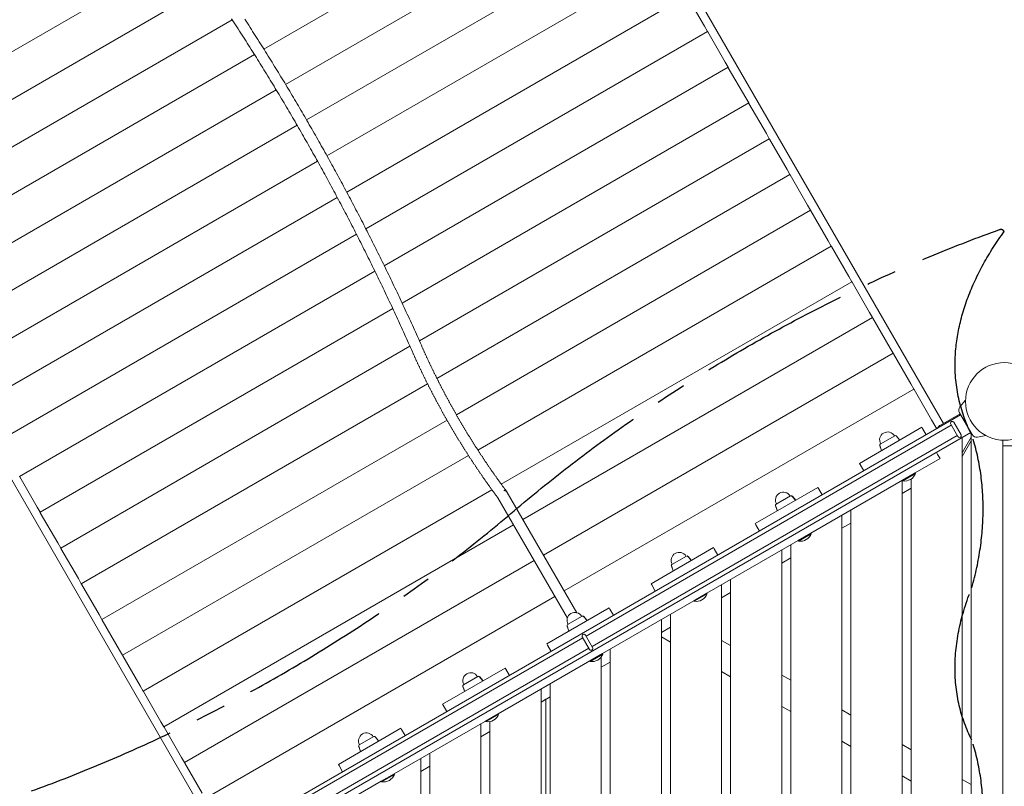
# Model space of a CAD drawing. Extents: x -7662 to 19250, y -9619 to 7045.
# Drawn here: x 5078 to 6714, y 561 to 1834 of the extents above; entities that cross this region are included whole.
import ezdxf

# ---------------------------------------------------------------- set-up
doc = ezdxf.new("R2010")
doc.units = 0
doc.header["$MEASUREMENT"] = 0
doc.linetypes.add('MITTE', pattern=[2, 1.25, -0.25, 0.25, -0.25])
doc.layers.add('B', color=3, linetype='Continuous')
doc.layers.add('DACH', color=4, linetype='MITTE')
doc.styles.add('KATALOG', font='Pluto Sans Light.otf')
doc.dimstyles.new('KATALOG', dxfattribs={"dimscale": 200, "dimtxt": 1.75, "dimasz": 1, "dimexe": 0, "dimexo": 0, "dimgap": 0.3, "dimtad": 1, "dimlfac": 0.001, "dimzin": 0, "dimtxsty": 'KATALOG', "dimblk1": 'KATPFEIL', "dimblk2": 'KATPFEIL', "dimsah": 1, "dimcen": 1, "dimse1": 1, "dimse2": 1, "dimclrd": 256, "dimclre": 256, "dimclrt": 3, "dimadec": 0, "dimazin": 0, "dimtfac": 1, "dimtmove": 0, "dimatfit": 3, "dimldrblk": 'KATPFEIL', "dimfxl": 0, "dimtvp": 1, "dimtolj": 1, "dimtzin": 0, "dimarcsym": 0})

# ---------------------------------------------------------------- blocks, each defined once
blk = doc.blocks.new('KATPFEIL')
at = {"layer": 'B', "ltscale": 1000}
for p, q in [((0, -1), (0, 1)), ((-1, 0), (0, 0)), ((1, 0), (0, 0))]:
    blk.add_line(p, q, dxfattribs=at)
blk = doc.blocks.new('*D19')
at = {"layer": 'B', "lineweight": -2, "transparency": 16777216}
blk.add_line((18449.7, 4788.1), (18449.7, -5962.2), dxfattribs=at)
at = {"layer": 'DEFPOINTS', "color": 0, "transparency": 16777216}
for p in [(-2760.5, 4988.1), (6725.5, -6162.2), (18449.7, -6162.2)]:
    blk.add_point(p, dxfattribs=at)
at = {"layer": 'B', "lineweight": -2, "transparency": 16777216, "xscale": 200, "yscale": 200, "zscale": 200}
for p, rotation in [((18449.7, 4988.1), 90), ((18449.7, -6162.2), 270)]:
    blk.add_blockref('KATPFEIL', p, dxfattribs=dict(at, rotation=rotation))
at = {"layer": 'B', "color": 3, "transparency": 16777216, "insert": (18171, -587), "char_height": 350, "attachment_point": 5, "rotation": 90, "style": 'KATALOG'}
blk.add_mtext('\\A1;11,15', dxfattribs=at)
blk = doc.blocks.new('*D20')
at = {"layer": 'B', "lineweight": -2, "transparency": 16777216}
blk.add_line((19049.7, 6644.6), (19049.7, -7818.7), dxfattribs=at)
at = {"layer": 'DEFPOINTS', "color": 0, "transparency": 16777216}
for p in [(-3244, 6844.6), (7209.1, -8018.7), (19049.7, -8018.7)]:
    blk.add_point(p, dxfattribs=at)
at = {"layer": 'B', "lineweight": -2, "transparency": 16777216, "xscale": 200, "yscale": 200, "zscale": 200}
for p, rotation in [((19049.7, 6844.6), 90), ((19049.7, -8018.7), 270)]:
    blk.add_blockref('KATPFEIL', p, dxfattribs=dict(at, rotation=rotation))
at = {"layer": 'B', "color": 3, "transparency": 16777216, "insert": (18768.4, -587), "char_height": 350, "attachment_point": 5, "rotation": 90, "style": 'KATALOG'}
blk.add_mtext('\\A1;14,86', dxfattribs=at)

msp = doc.modelspace()

# ---------------------------------------------------------------- hatches: boundary and pattern name
at = {"layer": 'B'}
h = msp.add_hatch(dxfattribs=at)
h.set_pattern_fill('ANSI31', color=256, scale=2000)
h.paths.add_polyline_path([(-4832.295, 4927.618, -0.03134221), (-4888.002, 5039.792, 0.21616224), (-4762.686, 3807.069), (-3979.556, 2450.632, -0.06752827), (-3594.912, 2784.408)])
h.paths.add_polyline_path([(7713.477, -3224.344), (7494.102, -3351, -0.03972073), (7270.65, -3457.345), (8797.379, -6101.717, -0.03134221), (8853.086, -6213.892, 0.21525044), (8730.391, -4985.692)])
h.paths.add_polyline_path([(5098.301, -5362.727), (5078.318, -5367.219), (5054.116, -5372.415), (5029.872, -5377.376), (5005.586, -5382.102), (4981.261, -5386.593), (4956.896, -5390.849), (4932.493, -5394.869), (4908.052, -5398.654), (4883.574, -5402.204), (4859.061, -5405.518), (4834.513, -5408.596), (4809.931, -5411.437), (4785.317, -5414.042), (4760.67, -5416.411), (4735.992, -5418.542), (4711.284, -5420.435), (4686.547, -5422.09), (4661.781, -5423.506), (4636.988, -5424.683), (4612.169, -5425.62), (4587.324, -5426.316), (4557.974, -5426.853), (5410.64, -6903.713, 0.21504475), (6412.355, -7623.049, -0.03134221), (6343.063, -7518.717)])
h.paths.add_polyline_path([(15649.449, 1396.97), (13025.441, 1396.999, -0.21342177), (14143.475, 896.999), (16649.703, 896.999, -0.03126288), (16774.388, 889.196, 0.21523444)])
h.paths.add_polyline_path([(16774.417, -1689.193, -0.03127018), (16649.703, -1697.001), (14143.475, -1697.001, -0.21342177), (13025.441, -2197.001), (15649.449, -2197.001, 0.21524208)])

# ---------------------------------------------------------------- linework, layer by layer
at = {"color": 0, "linetype": 'Continuous', "lineweight": 0}
for points in [[(5936.948, 2334.069), (6612.803, 1163.453)], [(6049.114, 2111.791), (5483.499, 1785.233)], [(6083.418, 2052.375), (5519.469, 1726.78)], [(6117.721, 1992.96), (5554.391, 1667.721)], [(5353.644, 1947.923), (4768.409, 1610.038)], [(6152.025, 1933.544), (5588.267, 1608.058)], [(5392.785, 1891.301), (4802.712, 1550.622)], [(6186.328, 1874.129), (5621.095, 1547.791)], [(6215.726, 1823.21), (6186.799, 1873.313)], [(5430.87, 1834.068), (4837.016, 1491.207)], [(5730.363, 1282.322), (5728.734, 1286), (5727.101, 1289.677), (5725.464, 1293.352), (5723.823, 1297.025), (5722.179, 1300.696), (5720.531, 1304.365), (5718.879, 1308.032), (5717.224, 1311.697), (5715.565, 1315.361), (5713.902, 1319.022), (5712.236, 1322.682), (5710.566, 1326.34), (5708.892, 1329.996), (5707.214, 1333.65), (5705.533, 1337.302), (5703.848, 1340.952), (5702.16, 1344.6), (5700.468, 1348.246), (5698.772, 1351.891), (5697.072, 1355.533), (5695.369, 1359.174), (5693.662, 1362.812), (5691.951, 1366.449), (5690.237, 1370.084), (5688.519, 1373.717), (5686.798, 1377.348), (5685.072, 1380.977), (5683.343, 1384.604), (5681.611, 1388.229), (5679.874, 1391.852), (5678.134, 1395.473), (5676.391, 1399.093), (5674.643, 1402.71), (5672.892, 1406.326), (5671.138, 1409.939), (5669.379, 1413.551), (5667.617, 1417.16), (5665.852, 1420.768), (5664.082, 1424.374), (5662.309, 1427.977), (5660.533, 1431.579), (5658.752, 1435.179), (5656.968, 1438.777), (5655.181, 1442.373), (5653.39, 1445.967), (5651.595, 1449.559), (5649.796, 1453.149), (5647.994, 1456.737), (5646.188, 1460.323), (5644.378, 1463.907), (5642.565, 1467.489), (5640.748, 1471.069), (5638.928, 1474.647), (5637.104, 1478.224), (5635.276, 1481.798), (5633.444, 1485.37), (5631.609, 1488.94), (5629.771, 1492.509), (5627.928, 1496.075), (5626.082, 1499.639), (5624.232, 1503.201), (5622.379, 1506.762), (5620.522, 1510.32), (5618.662, 1513.876), (5616.797, 1517.43), (5614.93, 1520.983), (5613.058, 1524.533), (5611.183, 1528.081), (5609.304, 1531.627), (5607.422, 1535.172), (5605.536, 1538.714), (5603.646, 1542.254), (5601.753, 1545.792), (5599.856, 1549.328), (5597.955, 1552.862), (5596.051, 1556.395), (5594.143, 1559.925), (5592.232, 1563.453), (5590.317, 1566.979), (5588.398, 1570.503), (5586.476, 1574.025), (5584.55, 1577.545), (5582.62, 1581.063), (5580.687, 1584.578), (5578.751, 1588.092), (5576.81, 1591.604), (5574.866, 1595.114), (5572.919, 1598.621), (5570.967, 1602.127), (5569.012, 1605.631), (5567.054, 1609.132), (5565.092, 1612.632), (5563.126, 1616.129), (5561.157, 1619.624), (5559.184, 1623.118), (5557.208, 1626.609), (5555.228, 1630.098), (5553.244, 1633.585), (5551.256, 1637.07), (5549.266, 1640.553), (5547.271, 1644.034), (5545.273, 1647.513), (5543.271, 1650.99), (5541.266, 1654.465), (5539.257, 1657.937), (5537.245, 1661.408), (5535.228, 1664.876), (5533.209, 1668.343), (5531.186, 1671.807), (5529.159, 1675.269), (5527.128, 1678.729), (5525.094, 1682.187), (5523.057, 1685.643), (5521.015, 1689.097), (5518.97, 1692.549), (5516.922, 1695.999), (5514.87, 1699.446), (5512.815, 1702.892), (5510.755, 1706.335), (5508.693, 1709.776), (5506.626, 1713.215), (5504.557, 1716.652), (5502.483, 1720.087), (5500.406, 1723.52), (5498.325, 1726.951), (5496.241, 1730.379), (5494.154, 1733.806), (5492.062, 1737.23), (5489.967, 1740.652), (5487.869, 1744.072), (5485.767, 1747.49), (5483.661, 1750.906), (5481.552, 1754.32), (5479.439, 1757.732), (5477.323, 1761.141), (5475.203, 1764.548), (5473.08, 1767.953), (5470.953, 1771.357), (5468.822, 1774.757), (5466.688, 1778.156), (5464.551, 1781.553), (5462.409, 1784.947), (5460.265, 1788.34), (5458.116, 1791.73), (5455.964, 1795.118), (5453.809, 1798.504), (5451.65, 1801.887), (5449.488, 1805.269), (5447.321, 1808.648), (5445.152, 1812.026), (5442.979, 1815.401), (5440.802, 1818.774), (5438.622, 1822.144), (5436.438, 1825.513), (5434.251, 1828.88), (5432.06, 1832.244), (5429.865, 1835.606)], [(5451.726, 1835.021), (5453.918, 1831.638), (5456.107, 1828.254), (5458.292, 1824.867), (5460.474, 1821.478), (5462.652, 1818.087), (5464.827, 1814.694), (5466.998, 1811.298), (5469.165, 1807.901), (5471.329, 1804.501), (5473.489, 1801.099), (5475.646, 1797.695), (5477.799, 1794.289), (5479.949, 1790.88), (5482.095, 1787.47), (5484.237, 1784.057), (5486.376, 1780.642), (5488.511, 1777.225), (5490.643, 1773.806), (5492.771, 1770.385), (5494.896, 1766.961), (5497.017, 1763.536), (5499.134, 1760.108), (5501.248, 1756.678), (5503.358, 1753.246), (5505.465, 1749.812), (5507.568, 1746.376), (5509.668, 1742.937), (5511.764, 1739.497), (5513.856, 1736.054), (5515.945, 1732.61), (5518.03, 1729.163), (5520.112, 1725.714), (5522.19, 1722.263), (5524.264, 1718.809), (5526.335, 1715.354), (5528.402, 1711.897), (5530.466, 1708.437), (5532.526, 1704.975), (5534.582, 1701.512), (5536.635, 1698.046), (5538.685, 1694.578), (5540.73, 1691.108), (5542.772, 1687.636), (5544.811, 1684.161), (5546.846, 1680.685), (5548.877, 1677.206), (5550.905, 1673.726), (5552.929, 1670.243), (5554.949, 1666.758), (5556.966, 1663.272), (5558.979, 1659.783), (5560.989, 1656.292), (5562.995, 1652.799), (5564.997, 1649.304), (5566.996, 1645.806), (5568.991, 1642.307), (5570.983, 1638.806), (5572.971, 1635.302), (5574.955, 1631.797), (5576.936, 1628.289), (5578.913, 1624.779), (5580.886, 1621.268), (5582.856, 1617.754), (5584.822, 1614.238), (5586.785, 1610.72), (5588.744, 1607.2), (5590.699, 1603.678), (5592.651, 1600.154), (5594.599, 1596.628), (5596.543, 1593.1), (5598.484, 1589.57), (5600.421, 1586.038), (5602.355, 1582.503), (5604.285, 1578.967), (5606.211, 1575.429), (5608.134, 1571.888), (5610.053, 1568.346), (5611.968, 1564.801), (5613.88, 1561.255), (5615.788, 1557.706), (5617.693, 1554.156), (5619.593, 1550.603), (5621.491, 1547.048), (5623.384, 1543.492), (5625.274, 1539.933), (5627.16, 1536.372), (5629.043, 1532.81), (5630.922, 1529.245), (5632.797, 1525.678), (5634.669, 1522.11), (5636.537, 1518.539), (5638.401, 1514.966), (5640.262, 1511.391), (5642.119, 1507.815), (5643.972, 1504.236), (5645.822, 1500.655), (5647.668, 1497.072), (5649.51, 1493.488), (5651.349, 1489.901), (5653.184, 1486.312), (5655.016, 1482.722), (5656.843, 1479.129), (5658.668, 1475.534), (5660.488, 1471.937), (5662.305, 1468.339), (5664.118, 1464.738), (5665.927, 1461.136), (5667.733, 1457.531), (5669.535, 1453.924), (5671.334, 1450.316), (5673.128, 1446.705), (5674.92, 1443.093), (5676.707, 1439.479), (5678.491, 1435.862), (5680.271, 1432.244), (5682.047, 1428.624), (5683.82, 1425.001), (5685.589, 1421.377), (5687.354, 1417.751), (5689.116, 1414.123), (5690.874, 1410.493), (5692.628, 1406.861), (5694.379, 1403.227), (5696.126, 1399.591), (5697.869, 1395.953), (5699.609, 1392.313), (5701.345, 1388.671), (5703.077, 1385.028), (5704.806, 1381.382), (5706.53, 1377.734), (5708.252, 1374.085), (5709.969, 1370.434), (5711.683, 1366.78), (5713.393, 1363.125), (5715.099, 1359.468), (5716.802, 1355.809), (5718.501, 1352.148), (5720.196, 1348.485), (5721.888, 1344.82), (5723.576, 1341.153), (5725.26, 1337.484), (5726.941, 1333.814), (5728.617, 1330.141), (5730.291, 1326.467), (5731.96, 1322.791), (5733.626, 1319.112), (5735.288, 1315.432), (5736.946, 1311.75), (5738.601, 1308.066), (5740.252, 1304.381), (5741.899, 1300.693), (5743.542, 1297.003), (5745.182, 1293.312), (5746.818, 1289.619)], [(6220.632, 1814.713), (6215.726, 1823.21)], [(6220.632, 1814.713), (5652.875, 1486.918)], [(6221.103, 1813.898), (6220.632, 1814.713)], [(6250.03, 1763.794), (6221.103, 1813.898)], [(5467.9, 1776.227), (4871.32, 1431.791)], [(6254.936, 1755.298), (5683.605, 1425.44)], [(6254.936, 1755.298), (6250.03, 1763.794)], [(6255.407, 1754.482), (6254.936, 1755.298)], [(6284.334, 1704.379), (6255.407, 1754.482)], [(5503.878, 1717.778), (4905.623, 1372.375)], [(6289.239, 1695.882), (6284.334, 1704.379)], [(6289.239, 1695.882), (5713.285, 1363.355)], [(6289.71, 1695.067), (6289.239, 1695.882)], [(6318.637, 1644.963), (6289.71, 1695.067)], [(5538.803, 1658.721), (4939.927, 1312.96)], [(4734.904, 1640.069), (5410.76, 469.453)], [(6323.543, 1636.467), (6318.637, 1644.963)], [(6323.543, 1636.467), (5741.912, 1300.662)], [(6324.014, 1635.651), (6323.543, 1636.467)], [(6352.941, 1585.548), (6324.014, 1635.651)], [(5572.676, 1599.057), (4974.23, 1253.544)], [(6357.846, 1577.051), (5771.081, 1238.282)], [(6357.846, 1577.051), (6352.941, 1585.548)], [(6358.317, 1576.235), (6357.846, 1577.051)], [(6387.244, 1526.132), (6358.317, 1576.235)], [(5605.497, 1538.786), (5008.534, 1194.129)], [(6392.15, 1517.636), (6387.244, 1526.132)], [(6392.15, 1517.636), (5803.483, 1177.769)], [(6392.621, 1516.82), (6392.15, 1517.636)], [(6421.548, 1466.717), (6392.621, 1516.82)], [(5637.266, 1477.907), (5042.837, 1134.713)], [(6426.453, 1458.22), (5839.151, 1119.141)], [(6426.453, 1458.22), (6421.548, 1466.717)], [(6426.924, 1457.404), (6426.453, 1458.22)], [(6455.851, 1407.301), (6426.924, 1457.404)], [(5667.98, 1416.419), (5077.141, 1075.298)], [(6460.757, 1398.805), (5878.091, 1062.402)], [(6460.757, 1398.805), (6455.851, 1407.301)], [(6461.228, 1397.989), (6460.757, 1398.805)], [(6490.155, 1347.886), (6461.228, 1397.989)], [(5697.638, 1354.321), (5111.445, 1015.882)], [(6495.061, 1339.389), (6490.155, 1347.886)], [(6495.061, 1339.389), (5913.958, 1003.889)], [(6495.532, 1338.573), (6495.061, 1339.389)], [(6524.459, 1288.47), (6495.532, 1338.573)], [(5726.239, 1291.613), (5145.748, 956.467)], [(5730.363, 1282.322), (5730.364, 1282.321), (5730.364, 1282.32), (5730.364, 1282.319), (5730.365, 1282.318), (5730.365, 1282.317), (5730.366, 1282.316), (5730.366, 1282.316), (5730.366, 1282.315), (5730.367, 1282.314), (5730.367, 1282.313), (5730.368, 1282.312)], [(5872.642, 1039.449), (5871.983, 1040.334), (5871.323, 1041.22), (5870.665, 1042.107), (5870.008, 1042.994), (5869.351, 1043.882), (5868.695, 1044.77), (5868.04, 1045.658), (5867.386, 1046.547), (5866.732, 1047.437), (5866.079, 1048.327), (5865.427, 1049.218), (5864.776, 1050.109), (5864.126, 1051.001), (5863.477, 1051.893), (5862.828, 1052.786), (5862.18, 1053.679), (5861.533, 1054.573), (5860.886, 1055.468), (5860.241, 1056.362), (5859.596, 1057.258), (5858.952, 1058.154), (5858.309, 1059.05), (5857.667, 1059.947), (5857.025, 1060.845), (5856.385, 1061.743), (5855.745, 1062.641), (5855.106, 1063.54), (5854.467, 1064.44), (5853.83, 1065.34), (5853.193, 1066.24), (5852.557, 1067.141), (5851.922, 1068.043), (5851.288, 1068.945), (5850.655, 1069.848), (5850.022, 1070.751), (5849.39, 1071.655), (5848.759, 1072.559), (5848.129, 1073.463), (5847.499, 1074.369), (5846.871, 1075.274), (5846.243, 1076.181), (5845.616, 1077.087), (5844.99, 1077.995), (5844.364, 1078.902), (5843.74, 1079.811), (5843.116, 1080.719), (5842.493, 1081.629), (5841.871, 1082.538), (5841.249, 1083.449), (5840.629, 1084.36), (5840.009, 1085.271), (5839.39, 1086.183), (5838.772, 1087.095), (5838.155, 1088.008), (5837.538, 1088.921), (5836.923, 1089.835), (5836.308, 1090.75), (5835.694, 1091.664), (5835.08, 1092.58), (5834.468, 1093.496), (5833.856, 1094.412), (5833.245, 1095.329), (5832.635, 1096.246), (5832.026, 1097.164), (5831.418, 1098.083), (5830.81, 1099.002), (5830.203, 1099.921), (5829.597, 1100.841), (5828.992, 1101.761), (5828.388, 1102.682), (5827.784, 1103.604), (5827.182, 1104.526), (5826.58, 1105.448), (5825.979, 1106.371), (5825.379, 1107.295), (5824.779, 1108.219), (5824.18, 1109.143), (5823.583, 1110.068), (5822.986, 1110.993), (5822.389, 1111.919), (5821.794, 1112.846), (5821.2, 1113.773), (5820.606, 1114.7), (5820.013, 1115.628), (5819.421, 1116.556), (5818.83, 1117.485), (5818.239, 1118.415), (5817.649, 1119.345), (5817.061, 1120.275), (5816.473, 1121.206), (5815.885, 1122.137), (5815.299, 1123.069), (5814.713, 1124.002), (5814.129, 1124.935), (5813.545, 1125.868), (5812.962, 1126.802), (5812.379, 1127.736), (5811.798, 1128.671), (5811.217, 1129.606), (5810.637, 1130.542), (5810.058, 1131.478), (5809.48, 1132.415), (5808.903, 1133.353), (5808.326, 1134.29), (5807.751, 1135.229), (5807.176, 1136.167), (5806.602, 1137.107), (5806.028, 1138.046), (5805.456, 1138.987), (5804.884, 1139.927), (5804.314, 1140.869), (5803.744, 1141.81), (5803.175, 1142.752), (5802.606, 1143.695), (5802.039, 1144.638), (5801.472, 1145.582), (5800.906, 1146.526), (5800.341, 1147.471), (5799.777, 1148.416), (5799.214, 1149.361), (5798.651, 1150.307), (5798.089, 1151.254), (5797.529, 1152.201), (5796.969, 1153.149), (5796.409, 1154.097), (5795.851, 1155.045), (5795.293, 1155.994), (5794.737, 1156.943), (5794.181, 1157.893), (5793.625, 1158.844), (5793.071, 1159.795), (5792.518, 1160.746), (5791.965, 1161.698), (5791.413, 1162.65), (5790.862, 1163.603), (5790.312, 1164.556), (5789.763, 1165.51), (5789.214, 1166.464), (5788.667, 1167.419), (5788.12, 1168.374), (5787.574, 1169.33), (5787.029, 1170.286), (5786.484, 1171.243), (5785.941, 1172.2), (5785.398, 1173.157), (5784.856, 1174.115), (5784.315, 1175.074), (5783.775, 1176.033), (5783.236, 1176.992), (5782.697, 1177.952), (5782.16, 1178.913), (5781.623, 1179.873), (5781.087, 1180.835), (5780.552, 1181.797), (5780.017, 1182.759), (5779.484, 1183.722), (5778.951, 1184.685), (5778.419, 1185.649), (5777.888, 1186.613), (5777.358, 1187.577), (5776.828, 1188.543), (5776.3, 1189.508), (5775.772, 1190.474), (5775.245, 1191.441), (5774.719, 1192.408), (5774.194, 1193.375), (5773.67, 1194.343), (5773.146, 1195.311), (5772.624, 1196.28), (5772.102, 1197.25), (5771.581, 1198.219), (5771.06, 1199.19), (5770.541, 1200.16), (5770.023, 1201.132), (5769.505, 1202.103), (5768.988, 1203.075), (5768.472, 1204.048), (5767.957, 1205.021), (5767.443, 1205.994), (5766.929, 1206.968), (5766.416, 1207.943), (5765.905, 1208.918), (5765.394, 1209.893), (5764.884, 1210.869), (5764.374, 1211.845), (5763.866, 1212.822), (5763.358, 1213.799), (5762.851, 1214.777), (5762.345, 1215.755), (5761.84, 1216.733), (5761.336, 1217.712), (5760.833, 1218.692), (5760.33, 1219.672), (5759.828, 1220.652), (5759.327, 1221.633), (5758.827, 1222.614), (5758.328, 1223.596), (5757.83, 1224.578), (5757.332, 1225.561), (5756.835, 1226.544), (5756.339, 1227.528), (5755.844, 1228.512), (5755.35, 1229.496), (5754.857, 1230.481), (5754.364, 1231.466), (5753.873, 1232.452), (5753.382, 1233.438), (5752.892, 1234.425), (5752.403, 1235.412), (5751.915, 1236.4), (5751.427, 1237.388), (5750.94, 1238.377), (5750.455, 1239.366), (5749.97, 1240.355), (5749.486, 1241.345), (5749.002, 1242.335), (5748.52, 1243.326), (5748.039, 1244.317), (5747.558, 1245.309), (5747.078, 1246.301), (5746.599, 1247.294), (5746.121, 1248.287), (5745.644, 1249.28), (5745.167, 1250.274), (5744.691, 1251.268), (5744.217, 1252.263), (5743.743, 1253.259), (5743.27, 1254.254), (5742.797, 1255.25), (5742.326, 1256.247), (5741.856, 1257.244), (5741.386, 1258.241), (5740.917, 1259.239), (5740.449, 1260.238), (5739.982, 1261.236), (5739.515, 1262.236), (5739.05, 1263.235), (5738.585, 1264.235), (5738.122, 1265.236), (5737.659, 1266.237), (5737.197, 1267.238), (5736.735, 1268.24), (5736.275, 1269.242), (5735.816, 1270.245), (5735.357, 1271.248), (5734.899, 1272.252), (5734.442, 1273.256), (5733.986, 1274.26), (5733.531, 1275.265), (5733.076, 1276.271), (5732.623, 1277.277), (5732.17, 1278.283), (5731.718, 1279.289), (5731.267, 1280.296), (5730.817, 1281.304), (5730.368, 1282.312)], [(5887.384, 1049.791), (5886.732, 1050.666), (5886.08, 1051.541), (5885.43, 1052.416), (5884.78, 1053.292), (5884.131, 1054.169), (5883.483, 1055.045), (5882.835, 1055.923), (5882.189, 1056.801), (5881.543, 1057.679), (5880.898, 1058.558), (5880.253, 1059.438), (5879.61, 1060.318), (5878.967, 1061.199), (5878.325, 1062.08), (5877.684, 1062.961), (5877.044, 1063.843), (5876.404, 1064.726), (5875.766, 1065.609), (5875.128, 1066.493), (5874.491, 1067.377), (5873.854, 1068.262), (5873.219, 1069.147), (5872.584, 1070.033), (5871.95, 1070.919), (5871.317, 1071.806), (5870.684, 1072.693), (5870.053, 1073.58), (5869.422, 1074.469), (5868.792, 1075.358), (5868.163, 1076.247), (5867.534, 1077.137), (5866.907, 1078.027), (5866.28, 1078.918), (5865.654, 1079.809), (5865.029, 1080.701), (5864.404, 1081.593), (5863.781, 1082.486), (5863.158, 1083.379), (5862.536, 1084.273), (5861.915, 1085.167), (5861.294, 1086.062), (5860.675, 1086.958), (5860.056, 1087.854), (5859.438, 1088.75), (5858.821, 1089.647), (5858.204, 1090.544), (5857.589, 1091.442), (5856.974, 1092.34), (5856.36, 1093.239), (5855.747, 1094.139), (5855.134, 1095.039), (5854.523, 1095.939), (5853.912, 1096.84), (5853.302, 1097.741), (5852.693, 1098.643), (5852.084, 1099.546), (5851.477, 1100.448), (5850.87, 1101.352), (5850.264, 1102.256), (5849.659, 1103.16), (5849.054, 1104.065), (5848.451, 1104.97), (5847.848, 1105.876), (5847.246, 1106.783), (5846.645, 1107.69), (5846.045, 1108.597), (5845.445, 1109.505), (5844.846, 1110.413), (5844.248, 1111.322), (5843.651, 1112.232), (5843.055, 1113.141), (5842.459, 1114.052), (5841.865, 1114.963), (5841.271, 1115.874), (5840.677, 1116.786), (5840.085, 1117.698), (5839.494, 1118.611), (5838.903, 1119.524), (5838.313, 1120.438), (5837.724, 1121.352), (5837.136, 1122.267), (5836.548, 1123.183), (5835.962, 1124.098), (5835.376, 1125.015), (5834.791, 1125.931), (5834.207, 1126.849), (5833.623, 1127.766), (5833.041, 1128.685), (5832.459, 1129.603), (5831.878, 1130.523), (5831.298, 1131.442), (5830.718, 1132.363), (5830.14, 1133.283), (5829.562, 1134.204), (5828.985, 1135.126), (5828.409, 1136.048), (5827.834, 1136.971), (5827.259, 1137.894), (5826.685, 1138.818), (5826.112, 1139.742), (5825.54, 1140.666), (5824.969, 1141.591), (5824.399, 1142.517), (5823.829, 1143.443), (5823.26, 1144.369), (5822.692, 1145.296), (5822.125, 1146.224), (5821.559, 1147.152), (5820.993, 1148.08), (5820.428, 1149.009), (5819.864, 1149.939), (5819.301, 1150.869), (5818.739, 1151.799), (5818.178, 1152.73), (5817.617, 1153.661), (5817.057, 1154.593), (5816.498, 1155.525), (5815.94, 1156.458), (5815.382, 1157.391), (5814.826, 1158.325), (5814.27, 1159.259), (5813.715, 1160.194), (5813.161, 1161.129), (5812.607, 1162.065), (5812.055, 1163.001), (5811.503, 1163.937), (5810.952, 1164.875), (5810.402, 1165.812), (5809.853, 1166.75), (5809.305, 1167.689), (5808.757, 1168.628), (5808.21, 1169.567), (5807.664, 1170.507), (5807.119, 1171.447), (5806.575, 1172.388), (5806.031, 1173.33), (5805.489, 1174.271), (5804.947, 1175.214), (5804.406, 1176.157), (5803.865, 1177.1), (5803.326, 1178.043), (5802.787, 1178.988), (5802.25, 1179.932), (5801.713, 1180.877), (5801.177, 1181.823), (5800.641, 1182.769), (5800.107, 1183.716), (5799.573, 1184.663), (5799.04, 1185.61), (5798.508, 1186.558), (5797.977, 1187.506), (5797.447, 1188.455), (5796.917, 1189.405), (5796.388, 1190.355), (5795.861, 1191.305), (5795.334, 1192.256), (5794.807, 1193.207), (5794.282, 1194.158), (5793.757, 1195.111), (5793.233, 1196.063), (5792.71, 1197.016), (5792.188, 1197.97), (5791.667, 1198.924), (5791.147, 1199.878), (5790.627, 1200.833), (5790.108, 1201.789), (5789.59, 1202.744), (5789.073, 1203.701), (5788.556, 1204.657), (5788.041, 1205.615), (5787.526, 1206.572), (5787.012, 1207.531), (5786.499, 1208.489), (5785.987, 1209.448), (5785.476, 1210.408), (5784.965, 1211.368), (5784.455, 1212.328), (5783.946, 1213.289), (5783.438, 1214.251), (5782.931, 1215.212), (5782.425, 1216.175), (5781.919, 1217.137), (5781.414, 1218.101), (5780.91, 1219.064), (5780.407, 1220.028), (5779.905, 1220.993), (5779.403, 1221.958), (5778.903, 1222.923), (5778.403, 1223.889), (5777.904, 1224.856), (5777.406, 1225.823), (5776.909, 1226.79), (5776.412, 1227.758), (5775.916, 1228.726), (5775.422, 1229.695), (5774.928, 1230.664), (5774.435, 1231.633), (5773.942, 1232.603), (5773.451, 1233.574), (5772.96, 1234.545), (5772.47, 1235.516), (5771.981, 1236.488), (5771.493, 1237.46), (5771.006, 1238.433), (5770.519, 1239.406), (5770.034, 1240.379), (5769.549, 1241.354), (5769.065, 1242.328), (5768.582, 1243.303), (5768.099, 1244.278), (5767.618, 1245.254), (5767.137, 1246.23), (5766.657, 1247.207), (5766.178, 1248.184), (5765.7, 1249.162), (5765.223, 1250.14), (5764.746, 1251.119), (5764.271, 1252.098), (5763.796, 1253.077), (5763.322, 1254.057), (5762.849, 1255.037), (5762.376, 1256.018), (5761.905, 1256.999), (5761.434, 1257.981), (5760.964, 1258.963), (5760.495, 1259.945), (5760.027, 1260.928), (5759.56, 1261.912), (5759.093, 1262.895), (5758.628, 1263.88), (5758.163, 1264.864), (5757.699, 1265.849), (5757.236, 1266.835), (5756.774, 1267.821), (5756.312, 1268.808), (5755.852, 1269.794), (5755.392, 1270.782), (5754.933, 1271.769), (5754.475, 1272.758), (5754.018, 1273.746), (5753.561, 1274.735), (5753.106, 1275.725), (5752.651, 1276.715), (5752.197, 1277.705), (5751.744, 1278.696), (5751.292, 1279.687), (5750.84, 1280.679), (5750.39, 1281.671), (5749.94, 1282.664), (5749.491, 1283.657), (5749.043, 1284.65), (5748.596, 1285.644), (5748.15, 1286.638), (5747.704, 1287.633), (5747.26, 1288.628), (5746.816, 1289.624)], [(6529.364, 1279.974), (5948.261, 944.474)], [(6529.364, 1279.974), (6524.459, 1288.47)], [(6529.835, 1279.158), (6529.364, 1279.974)], [(6558.762, 1229.055), (6529.835, 1279.158)], [(5755.465, 1229.266), (5180.052, 897.051)], [(6563.668, 1220.558), (6558.762, 1229.055)], [(6563.668, 1220.558), (5982.565, 885.058)], [(6564.139, 1219.742), (6563.668, 1220.558)], [(6593.066, 1169.639), (6564.139, 1219.742)], [(6640.365, 1190.9), (6649.631, 1201.942)], [(6607.984, 1160.671), (6640.516, 1179.453)], [(6639.515, 1181.186), (6660.515, 1144.813)], [(5787.894, 1168.769), (5214.355, 837.636)], [(6641.515, 1177.722), (5384.047, 451.722)], [(6598.72, 1159.846), (6593.066, 1169.639)], [(6636.963, 1141.607), (6624.963, 1162.392)], [(6630.159, 1165.392), (6642.159, 1144.607)], [(6658.515, 1148.277), (5401.047, 422.277)], [(6018.879, 810.16), (6625.963, 1160.66)], [(6473.31, 1097.063), (6577.233, 1157.063)], [(6577.233, 1157.063), (6578.345, 1155.137)], [(6584.358, 1144.722), (6578.345, 1155.137)], [(6598.72, 1159.846), (6601.678, 1154.722)], [(6659.101, 1147.262), (6659.101, -347.264)], [(6028.879, 792.839), (6635.963, 1143.339)], [(6532.05, 1143.101), (6507.993, 1129.211)], [(6534.23, 1142.751), (6540.427, 1135.813)], [(6534.998, 1142.417), (6540.177, 1136.246)], [(6540.177, 1136.246), (6540.086, 1136.194)], [(6644.101, 1114.756), (6659.101, 1140.737)], [(6644.101, -339.956), (6644.101, 1139.955)], [(6659.101, 1134.737), (6644.101, 1108.756)], [(6669.353, 1140.692), (6683.548, 1143.195)], [(6711.601, 1135.548), (6711.601, -335.549)], [(6507.11, 1126.316), (6509.866, 1118.746)], [(6507.205, 1127.148), (6510.116, 1118.313)], [(6509.956, 1118.798), (6509.866, 1118.746)], [(6601.358, 1115.277), (6603.335, 1111.852)], [(6711.601, 1125.999), (6735.101, 1125.999)], [(5823.543, 1110.13), (5248.659, 778.22)], [(6473.31, 1097.063), (6474.421, 1095.137)], [(6565.88, 1081.226), (6607.233, 1105.101)], [(6603.335, 1111.852), (6607.233, 1105.101)], [(6480.435, 1084.722), (6474.421, 1095.137)], [(6544.662, 1068.976), (6565.88, 1081.226)], [(6545.205, 1068.037), (6566.422, 1080.287)], [(6565.88, 1081.226), (6566.422, 1080.287)], [(5077.141, 1075.298), (5077.612, 1074.482)], [(5077.612, 1074.482), (5106.539, 1024.379)], [(6392.675, 981.226), (6544.662, 1068.976)], [(6544.101, -282.221), (6544.101, 1068.652)], [(6544.662, 1068.976), (6545.205, 1068.037)], [(6559.101, 1071.01), (6559.101, -290.881)], [(5862.417, 1053.353), (5282.962, 718.805)], [(6003.424, 848.929), (5887.966, 1048.907)], [(6300.105, 997.063), (6404.028, 1057.063)], [(6404.028, 1057.063), (6405.139, 1055.137)], [(6411.153, 1044.722), (6405.139, 1055.137)], [(6544.101, 1047.002), (6559.101, 1055.662)], [(5872.502, 1039.692), (5987.835, 839.929)], [(6358.845, 1043.101), (6334.787, 1029.211)], [(6361.025, 1042.751), (6367.222, 1035.813)], [(6361.793, 1042.417), (6366.972, 1036.246)], [(6366.972, 1036.246), (6366.881, 1036.194)], [(5106.539, 1024.379), (5111.445, 1015.882)], [(5111.445, 1015.882), (5111.916, 1015.067)], [(5111.916, 1015.067), (5140.843, 964.963)], [(6333.905, 1026.316), (6336.661, 1018.746)], [(6334, 1027.148), (6336.911, 1018.313)], [(6336.751, 1018.798), (6336.661, 1018.746)], [(6459.101, 1019.577), (6459.101, -233.146)], [(6444.101, -224.486), (6444.101, 1010.917)], [(5898.369, 994.889), (5317.266, 659.389)], [(6300.105, 997.063), (6301.216, 995.137)], [(6307.23, 984.722), (6301.216, 995.137)], [(6444.101, 989.267), (6459.101, 997.927)], [(6219.47, 881.226), (6371.457, 968.976)], [(6371.457, 968.976), (6392.675, 981.226)], [(6371.457, 968.976), (6372, 968.037)], [(6372, 968.037), (6393.217, 980.287)], [(6392.675, 981.226), (6393.217, 980.287)], [(5140.843, 964.963), (5145.748, 956.467)], [(5145.748, 956.467), (5146.219, 955.651)], [(5146.219, 955.651), (5175.146, 905.548)], [(6126.9, 897.063), (6230.823, 957.063)], [(6230.823, 957.063), (6231.934, 955.137)], [(6237.948, 944.722), (6231.934, 955.137)], [(6344.101, -166.751), (6344.101, 953.182)], [(6359.101, 961.842), (6359.101, -175.411)], [(5932.673, 935.474), (5351.57, 599.974)], [(6185.64, 943.101), (6161.582, 929.211)], [(6187.82, 942.751), (6194.016, 935.813)], [(6188.588, 942.417), (6193.766, 936.246)], [(6193.766, 936.246), (6193.676, 936.194)], [(6344.101, 931.532), (6359.101, 940.192)], [(6160.7, 926.316), (6163.456, 918.746)], [(6160.795, 927.148), (6163.706, 918.313)], [(6163.546, 918.798), (6163.456, 918.746)], [(5175.146, 905.548), (5180.052, 897.051)], [(6259.101, 904.107), (6259.101, -117.676)], [(5180.052, 897.051), (5180.523, 896.235)], [(5180.523, 896.235), (5209.45, 846.132)], [(6126.9, 897.063), (6128.011, 895.137)], [(6134.025, 884.722), (6128.011, 895.137)], [(6244.101, -109.016), (6244.101, 895.447)], [(5966.976, 876.058), (5385.873, 540.558)], [(6046.265, 781.226), (6198.252, 868.976)], [(6198.252, 868.976), (6219.47, 881.226)], [(6198.252, 868.976), (6198.794, 868.037)], [(6198.794, 868.037), (6220.012, 880.287)], [(6219.47, 881.226), (6220.012, 880.287)], [(6244.101, 873.797), (6259.101, 882.457)], [(5953.694, 797.063), (6057.617, 857.063)], [(6057.617, 857.063), (6058.729, 855.137)], [(6064.742, 844.722), (6058.729, 855.137)], [(5209.45, 846.132), (5214.355, 837.636)], [(5214.355, 837.636), (5214.826, 836.82)], [(5214.826, 836.82), (5243.753, 786.717)], [(6012.435, 843.101), (5988.377, 829.211)], [(6014.615, 842.751), (6020.811, 835.813)], [(6015.383, 842.417), (6020.561, 836.246)], [(6020.561, 836.246), (6020.471, 836.194)], [(6144.101, -51.281), (6144.101, 837.712)], [(6159.101, 846.372), (6159.101, -59.941)], [(5987.495, 826.316), (5990.251, 818.746)], [(5987.59, 827.148), (5990.501, 818.313)], [(5990.341, 818.798), (5990.251, 818.746)], [(6144.101, 816.062), (6159.101, 824.722)], [(6144.101, 816.062), (6159.101, 824.722)], [(5406.599, 456.66), (6013.683, 807.16)], [(6024.683, 788.107), (6012.683, 808.892)], [(6017.879, 811.892), (6029.879, 791.107)], [(6159.101, 800.172), (6144.101, 808.833)], [(6244.101, 803.059), (6259.101, 794.399)], [(5243.753, 786.717), (5248.659, 778.22)], [(5416.599, 439.339), (6023.683, 789.839)], [(5953.694, 797.063), (5954.806, 795.137)], [(5960.819, 784.722), (5954.806, 795.137)], [(6059.101, 788.637), (6059.101, -2.206)], [(5248.659, 778.22), (5249.13, 777.404)], [(5249.13, 777.404), (5278.057, 727.301)], [(6025.047, 768.976), (6046.265, 781.226)], [(6025.589, 768.037), (6046.807, 780.287)], [(6044.101, 6.454), (6044.101, 775.36)], [(6046.265, 781.226), (6046.807, 780.287)], [(5884.412, 757.063), (5780.489, 697.063)], [(5873.06, 681.226), (6025.047, 768.976)], [(5884.412, 757.063), (5885.524, 755.137)], [(5891.537, 744.722), (5885.524, 755.137)], [(6025.047, 768.976), (6025.589, 768.037)], [(6044.101, 758.326), (6059.101, 766.987)], [(5815.172, 729.211), (5839.23, 743.101)], [(5841.41, 742.751), (5847.606, 735.813)], [(5842.178, 742.417), (5847.356, 736.246)], [(6259.101, 742.437), (6244.101, 751.098)], [(6344.101, 745.324), (6359.101, 736.664)], [(5278.057, 727.301), (5282.962, 718.805)], [(5814.29, 726.316), (5817.045, 718.746)], [(5814.385, 727.148), (5817.295, 718.313)], [(5847.356, 736.246), (5847.266, 736.194)], [(5944.101, 64.189), (5944.101, 722.242)], [(5959.101, 730.902), (5959.101, 55.529)], [(5282.962, 718.805), (5283.433, 717.989)], [(5283.433, 717.989), (5312.361, 667.886)], [(5817.136, 718.798), (5817.045, 718.746)], [(5944.101, 700.591), (5959.101, 709.252)], [(5944.101, 700.591), (5952.221, 705.279)], [(5952.221, 705.279), (5952.221, 94.719)], [(5780.489, 697.063), (5781.601, 695.137)], [(5787.614, 684.722), (5781.601, 695.137)], [(6359.101, 684.702), (6344.101, 693.363)], [(6444.101, 687.589), (6459.101, 678.929)], [(5851.842, 668.976), (5873.06, 681.226)], [(5852.384, 668.037), (5873.602, 680.287)], [(5873.06, 681.226), (5873.602, 680.287)], [(5312.361, 667.886), (5317.266, 659.389)], [(5317.266, 659.389), (5317.737, 658.573)], [(5317.737, 658.573), (5346.664, 608.47)], [(5711.207, 657.063), (5607.284, 597.063)], [(5699.855, 581.226), (5851.842, 668.976)], [(5711.207, 657.063), (5712.319, 655.137)], [(5718.332, 644.722), (5712.319, 655.137)], [(5844.101, 121.924), (5844.101, 664.507)], [(5851.842, 668.976), (5852.384, 668.037)], [(5859.101, 668.088), (5859.101, 113.264)], [(5641.967, 629.211), (5666.024, 643.101)], [(5668.205, 642.751), (5674.401, 635.813)], [(5668.973, 642.417), (5674.151, 636.246)], [(5844.101, 642.856), (5859.101, 651.517)], [(5641.085, 626.316), (5643.84, 618.746)], [(5641.18, 627.148), (5644.09, 618.313)], [(5674.151, 636.246), (5674.061, 636.194)], [(6459.101, 626.967), (6444.101, 635.628)], [(6544.101, 629.854), (6559.101, 621.194)], [(5346.664, 608.47), (5351.57, 599.974)], [(5643.931, 618.798), (5643.84, 618.746)], [(5744.101, 179.659), (5744.101, 606.772)], [(5759.101, 615.432), (5759.101, 170.999)], [(5351.57, 599.974), (5352.041, 599.158)], [(5352.041, 599.158), (5380.968, 549.055)], [(5607.284, 597.063), (5608.396, 595.137)], [(5614.409, 584.722), (5608.396, 595.137)], [(5744.101, 585.121), (5759.101, 593.782)], [(5678.637, 568.976), (5699.855, 581.226)], [(5679.179, 568.037), (5700.397, 580.287)], [(5699.855, 581.226), (5700.397, 580.287)], [(6559.101, 569.232), (6544.101, 577.892)], [(5526.65, 481.226), (5678.637, 568.976)], [(5678.637, 568.976), (5679.179, 568.037)], [(6644.101, 572.119), (6659.101, 563.459)]]:
    msp.add_lwpolyline(points, dxfattribs=at)
for points in [[(6640.365, 1190.9, 0.31529879), (6639.515, 1181.186)], [(6630.159, 1165.392, 1), (6624.963, 1162.392)], [(6531.388, 1142.719, 1), (6508.655, 1129.594)], [(6507.993, 1129.211, 0.35525679), (6507.205, 1127.148)], [(6534.23, 1142.751, 0.35525679), (6532.05, 1143.101)], [(6534.998, 1142.417, 0.204295), (6533.249, 1143.305)], [(6636.963, 1141.607, 1), (6642.159, 1144.607)], [(6660.515, 1144.813, 0.31529879), (6669.353, 1140.692)], [(6507.216, 1128.275, 0.204295), (6507.11, 1126.316)], [(6545.205, 1068.037, 0.36045986), (6566.422, 1080.287)], [(6358.183, 1042.719, 1), (6335.45, 1029.594)], [(6361.025, 1042.751, 0.35525679), (6358.845, 1043.101)], [(6361.793, 1042.417, 0.204295), (6360.044, 1043.305)], [(6334.011, 1028.275, 0.204295), (6333.905, 1026.316)], [(6334.787, 1029.211, 0.35525679), (6334, 1027.148)], [(6372, 968.037, 0.36045986), (6393.217, 980.287)], [(6184.978, 942.719, 1), (6162.244, 929.594)], [(6187.82, 942.751, 0.35525679), (6185.64, 943.101)], [(6188.588, 942.417, 0.204295), (6186.839, 943.305)], [(6160.806, 928.275, 0.204295), (6160.7, 926.316)], [(6161.582, 929.211, 0.35525679), (6160.795, 927.148)], [(6198.794, 868.037, 0.36045986), (6220.012, 880.287)], [(6011.773, 842.719, 1), (5989.039, 829.594)], [(6014.615, 842.751, 0.35525679), (6012.435, 843.101)], [(6015.383, 842.417, 0.204295), (6013.634, 843.305)], [(5987.601, 828.275, 0.204295), (5987.495, 826.316)], [(5988.377, 829.211, 0.35525679), (5987.59, 827.148)], [(6017.879, 811.892, 1), (6012.683, 808.892)], [(6024.683, 788.107, 1), (6029.879, 791.107)], [(6025.589, 768.037, 0.36045986), (6046.807, 780.287)], [(5838.567, 742.719, 1), (5815.834, 729.594)], [(5841.41, 742.751, 0.35525679), (5839.23, 743.101)], [(5842.178, 742.417, 0.204295), (5840.429, 743.305)], [(5814.396, 728.275, 0.204295), (5814.29, 726.316)], [(5815.172, 729.211, 0.35525679), (5814.385, 727.148)], [(5852.384, 668.037, 0.36045986), (5873.602, 680.287)], [(5665.362, 642.719, 1), (5642.629, 629.594)], [(5668.205, 642.751, 0.35525679), (5666.024, 643.101)], [(5668.973, 642.417, 0.204295), (5667.224, 643.305)], [(5641.191, 628.275, 0.204295), (5641.085, 626.316)], [(5641.967, 629.211, 0.35525679), (5641.18, 627.148)], [(5679.179, 568.037, 0.36045986), (5700.397, 580.287)]]:
    msp.add_lwpolyline(points, format="xyb", dxfattribs=at)
msp.add_circle((6714.101, 1199.999), 64.5, dxfattribs=at)
at = {"color": 0, "linetype": 'Continuous', "lineweight": 0, "extrusion": (0, 0, -1)}
for centre, major_axis, ratio, start_param, end_param in [((6605.848, 1137.499), (-6.425, -23.979), 0.41421356, -3.99717032, -3.53429174), ((5880.172, 1044.407), (7.212, 5.384), 0.70464791, -0.85065155, 0.07799358), ((5880.172, 1044.407), (7.794, 4.5), 0.74927832, -0.93635255, 0)]:
    msp.add_ellipse(centre, major_axis=major_axis, ratio=ratio, start_param=start_param, end_param=end_param, dxfattribs=at)
at = {"layer": 'DACH', "color": 3, "ltscale": 200}
for points in [[(6713.775, 1481.801), (6712.336, 1484.293)], [(6712.753, 1482.682), (6712.753, 1480.414)]]:
    msp.add_lwpolyline(points, dxfattribs=at)
at = {"layer": 'DACH', "color": 3, "ltscale": 200, "extrusion": (0, 0, -1)}
for centre, major_axis, start_param, end_param in [((6949.773, 138.354), (1628.128, 940), -1.82320191, -1.32205839), ((7055.124, 1364.456), (391.57, 226.073), -2.74337632, -2.12108287), ((6707.14, 1481.293), (5.196, 3), -1.32205839, 0.38760747), ((7083.639, 1375.137), (-417.947, -241.302), 0.0331567, 0.38760747), ((7083.632, 868.663), (-417.947, -241.302), 0.0331567, 0.74205824)]:
    msp.add_ellipse(centre, major_axis=major_axis, ratio=0.70710678, start_param=start_param, end_param=end_param, dxfattribs=at)
at = {"layer": 'DACH', "color": 3, "ltscale": 200}
for centre, major_axis, start_param, end_param in [((6013.512, 857.122), (616.096, 355.703), -0.62528816, -0.14992678), ((4849.336, 1898.418), (1628.128, 940), -1.81688171, -1.31839074), ((6013.505, 350.648), (616.096, 355.703), -0.62528816, -0.14992678)]:
    msp.add_ellipse(centre, major_axis=major_axis, ratio=0.70710678, start_param=start_param, end_param=end_param, dxfattribs=at)

# ---------------------------------------------------------------- dimensions: what is measured, and where the dimension line sits
at = {"layer": 'B'}
for base, p1, p2, picture, middle in [((19049.703, -8018.717), (-3244.004, 6844.618), (7209.088, -8018.717), '*D20', (18768.379, -587.05)), ((18449.703, -6162.192), (-2760.458, 4988.092), (6725.543, -6162.192), '*D19', (18170.953, -587.05))]:
    dim = msp.add_linear_dim(base=base, p1=p1, p2=p2, angle=90, dimstyle='KATALOG', dxfattribs=at)
    dim.commit()
    dim.dimension.update_dxf_attribs({"geometry": picture, "text_midpoint": middle})

doc.saveas('drawing.dxf')
